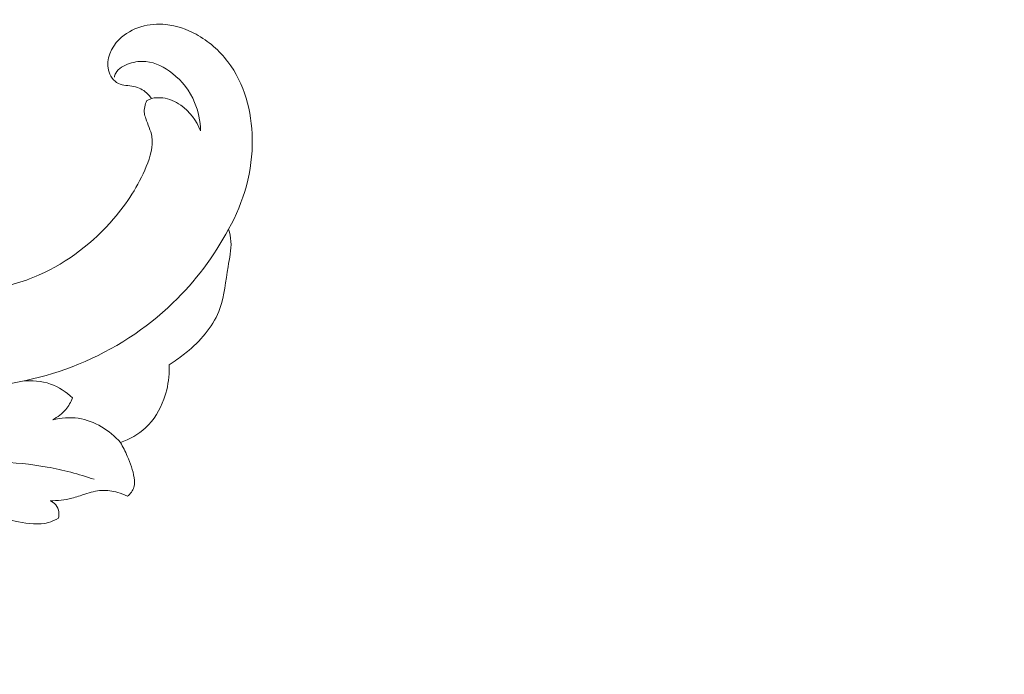
# Model space of a CAD drawing. Units: centimetres. Extents: x -451 to -284, y -383 to -147.
# Drawn here: x -376 to -368, y -265 to -259 of the extents above; entities that cross this region are included whole.
import ezdxf

# ---------------------------------------------------------------- set-up
doc = ezdxf.new("R2010")
doc.units = ezdxf.units.CM
doc.header["$MEASUREMENT"] = 0
doc.layers.add('layer 1', color=7, linetype='Continuous')

msp = doc.modelspace()

# ---------------------------------------------------------------- linework, layer by layer
at = {"layer": 'layer 1', "color": 250, "lineweight": 20}
for points, knots in [([(-451.08073, -383.03001), (-451.08073, -383.03001), (-451.08073, -146.8443), (-451.08073, -146.8443), (-451.08073, -146.8443), (-451.08073, -146.8443), (-284.08074, -146.8443), (-284.08074, -146.8443), (-284.08074, -146.8443), (-284.08074, -146.8443), (-284.08074, -383.03001), (-284.08074, -383.03001), (-284.08074, -383.03001), (-284.08074, -383.03001), (-451.08073, -383.03001), (-451.08073, -383.03001)], [0, 0, 0, 0, 0.2, 0.2, 0.2, 0.2, 0.4, 0.4, 0.4, 0.4, 0.6, 0.6, 0.6, 0.6, 1, 1, 1, 1]), ([(-375.15288, -259.82033), (-375.16503, -259.80163), (-375.17957, -259.78432), (-375.1963, -259.76928), (-375.1963, -259.76928), (-375.22764, -259.74123), (-375.26653, -259.72089), (-375.30863, -259.71209), (-375.30863, -259.71209), (-375.35488, -259.70248), (-375.40491, -259.70666), (-375.44533, -259.68734), (-375.44533, -259.68734), (-375.48914, -259.66634), (-375.52164, -259.61741), (-375.53436, -259.56702), (-375.53436, -259.56702), (-375.55884, -259.47003), (-375.51026, -259.36725), (-375.43836, -259.29524), (-375.43836, -259.29524), (-375.33082, -259.18753), (-375.17103, -259.14859), (-375.02431, -259.16321), (-375.02431, -259.16321), (-374.92959, -259.17261), (-374.84025, -259.20428), (-374.75804, -259.24939), (-374.75804, -259.24939), (-374.64793, -259.30978), (-374.55082, -259.39414), (-374.47518, -259.49365), (-374.47518, -259.49365), (-374.32945, -259.68522), (-374.26326, -259.93279), (-374.25944, -260.17739), (-374.25944, -260.17739), (-374.25511, -260.4591), (-374.33351, -260.73688), (-374.46919, -260.97758)], [0, 0, 0, 0, 0.0909091, 0.0909091, 0.0909091, 0.0909091, 0.1818182, 0.1818182, 0.1818182, 0.1818182, 0.2727273, 0.2727273, 0.2727273, 0.2727273, 0.3636364, 0.3636364, 0.3636364, 0.3636364, 0.4545455, 0.4545455, 0.4545455, 0.4545455, 0.5454545, 0.5454545, 0.5454545, 0.5454545, 0.6363636, 0.6363636, 0.6363636, 0.6363636, 0.7272727, 0.7272727, 0.7272727, 0.7272727, 0.8181818, 0.8181818, 0.8181818, 0.8181818, 1, 1, 1, 1]), ([(-374.71731, -260.10535), (-374.71971, -260.01948), (-374.73724, -259.93294), (-374.7708, -259.85344), (-374.7708, -259.85344), (-374.81276, -259.75358), (-374.87994, -259.66493), (-374.96722, -259.59626), (-374.96722, -259.59626), (-375.03592, -259.54216), (-375.11714, -259.50052), (-375.20131, -259.49189), (-375.20131, -259.49189), (-375.24908, -259.48696), (-375.29786, -259.49284), (-375.34663, -259.5086), (-375.34663, -259.5086), (-375.39685, -259.52475), (-375.44702, -259.55149), (-375.46933, -259.59586), (-375.46933, -259.59586), (-375.47491, -259.60685), (-375.47876, -259.61882), (-375.48135, -259.63096)], [0, 0, 0, 0, 0.1428571, 0.1428571, 0.1428571, 0.1428571, 0.2857143, 0.2857143, 0.2857143, 0.2857143, 0.4285714, 0.4285714, 0.4285714, 0.4285714, 0.5714286, 0.5714286, 0.5714286, 0.5714286, 0.7142857, 0.7142857, 0.7142857, 0.7142857, 1, 1, 1, 1]), ([(-375.19427, -259.83779), (-375.18112, -259.8306), (-375.16722, -259.82459), (-375.15288, -259.82033), (-375.15288, -259.82033), (-375.12073, -259.81071), (-375.08617, -259.80969), (-375.05269, -259.81407), (-375.05269, -259.81407), (-374.99546, -259.82151), (-374.94148, -259.84499), (-374.89401, -259.8778), (-374.89401, -259.8778), (-374.81378, -259.9335), (-374.75238, -260.01615), (-374.71731, -260.10535)], [0, 0, 0, 0, 0.2, 0.2, 0.2, 0.2, 0.4, 0.4, 0.4, 0.4, 0.6, 0.6, 0.6, 0.6, 1, 1, 1, 1]), ([(-376.61783, -261.51868), (-376.45653, -261.49412), (-376.29727, -261.44999), (-376.14733, -261.38344), (-376.14733, -261.38344), (-375.89396, -261.27085), (-375.66726, -261.09401), (-375.48783, -260.88636), (-375.48783, -260.88636), (-375.36857, -260.7482), (-375.27024, -260.59644), (-375.19899, -260.4217), (-375.19899, -260.4217), (-375.16378, -260.33533), (-375.13518, -260.24333), (-375.14964, -260.15679), (-375.14964, -260.15679), (-375.1588, -260.10223), (-375.18506, -260.04983), (-375.20346, -259.99598), (-375.20346, -259.99598), (-375.20853, -259.98118), (-375.21299, -259.96636), (-375.21509, -259.95108), (-375.21509, -259.95108), (-375.22025, -259.91316), (-375.2112, -259.87233), (-375.19427, -259.83779)], [0, 0, 0, 0, 0.125, 0.125, 0.125, 0.125, 0.25, 0.25, 0.25, 0.25, 0.375, 0.375, 0.375, 0.375, 0.5, 0.5, 0.5, 0.5, 0.625, 0.625, 0.625, 0.625, 0.75, 0.75, 0.75, 0.75, 1, 1, 1, 1]), ([(-374.46919, -260.97758), (-374.59895, -261.2173), (-374.7646, -261.44048), (-374.96199, -261.6315), (-374.96199, -261.6315), (-375.20176, -261.86342), (-375.48829, -262.04801), (-375.79835, -262.17497), (-375.79835, -262.17497), (-376.10028, -262.2987), (-376.42465, -262.36773), (-376.74835, -262.38394)], [0, 0, 0, 0, 0.25, 0.25, 0.25, 0.25, 0.5, 0.5, 0.5, 0.5, 1, 1, 1, 1]), ([(-374.46919, -260.97758), (-374.45881, -261.01304), (-374.45083, -261.04979), (-374.44838, -261.08641), (-374.44838, -261.08641), (-374.44339, -261.16116), (-374.46145, -261.23578), (-374.4745, -261.31104), (-374.4745, -261.31104), (-374.49609, -261.43692), (-374.50352, -261.56479), (-374.54634, -261.68233), (-374.54634, -261.68233), (-374.59807, -261.82436), (-374.70159, -261.95136), (-374.81964, -262.05085), (-374.81964, -262.05085), (-374.85433, -262.08003), (-374.8903, -262.10692), (-374.92691, -262.13312), (-374.92691, -262.13312), (-374.94986, -262.14959), (-374.97297, -262.16568), (-374.99648, -262.18134)], [0, 0, 0, 0, 0.1428571, 0.1428571, 0.1428571, 0.1428571, 0.2857143, 0.2857143, 0.2857143, 0.2857143, 0.4285714, 0.4285714, 0.4285714, 0.4285714, 0.5714286, 0.5714286, 0.5714286, 0.5714286, 0.7142857, 0.7142857, 0.7142857, 0.7142857, 1, 1, 1, 1]), ([(-374.99648, -262.18134), (-374.9953, -262.20791), (-374.99542, -262.23464), (-374.99689, -262.26123), (-374.99689, -262.26123), (-375.00121, -262.33783), (-375.01667, -262.41377), (-375.04335, -262.48663), (-375.04335, -262.48663), (-375.07775, -262.5812), (-375.13102, -262.67063), (-375.20475, -262.73903), (-375.20475, -262.73903), (-375.26791, -262.79749), (-375.34613, -262.84059), (-375.42748, -262.8684)], [0, 0, 0, 0, 0.2, 0.2, 0.2, 0.2, 0.4, 0.4, 0.4, 0.4, 0.6, 0.6, 0.6, 0.6, 1, 1, 1, 1]), ([(-376.29467, -262.32603), (-376.21267, -262.31695), (-376.12683, -262.32372), (-376.04864, -262.35107), (-376.04864, -262.35107), (-375.97462, -262.3769), (-375.90735, -262.4212), (-375.85142, -262.47466)], [0, 0, 0, 0, 0.3333333, 0.3333333, 0.3333333, 0.3333333, 1, 1, 1, 1]), ([(-375.85142, -262.47466), (-375.86632, -262.51114), (-375.8866, -262.54573), (-375.9122, -262.57608), (-375.9122, -262.57608), (-375.94409, -262.61378), (-375.98422, -262.64486), (-376.02777, -262.66794)], [0, 0, 0, 0, 0.3333333, 0.3333333, 0.3333333, 0.3333333, 1, 1, 1, 1]), ([(-376.02777, -262.66794), (-375.95407, -262.65041), (-375.87622, -262.64358), (-375.80091, -262.65478), (-375.80091, -262.65478), (-375.65766, -262.6761), (-375.52355, -262.76252), (-375.42748, -262.8684)], [0, 0, 0, 0, 0.3333333, 0.3333333, 0.3333333, 0.3333333, 1, 1, 1, 1]), ([(-375.42748, -262.8684), (-375.4049, -262.90787), (-375.38535, -262.94895), (-375.36715, -262.99051), (-375.36715, -262.99051), (-375.34033, -263.05188), (-375.31652, -263.11455), (-375.30635, -263.18195), (-375.30635, -263.18195), (-375.30216, -263.20987), (-375.30034, -263.23866), (-375.30802, -263.26526), (-375.30802, -263.26526), (-375.31717, -263.29684), (-375.33985, -263.32548), (-375.36568, -263.34639)], [0, 0, 0, 0, 0.2, 0.2, 0.2, 0.2, 0.4, 0.4, 0.4, 0.4, 0.6, 0.6, 0.6, 0.6, 1, 1, 1, 1]), ([(-375.66096, -263.19601), (-375.79657, -263.14944), (-375.93611, -263.11291), (-376.07765, -263.08739), (-376.07765, -263.08739), (-376.22258, -263.0612), (-376.36981, -263.04659), (-376.51707, -263.04319)], [0, 0, 0, 0, 0.3333333, 0.3333333, 0.3333333, 0.3333333, 1, 1, 1, 1]), ([(-375.36568, -263.34639), (-375.39283, -263.33229), (-375.42148, -263.32093), (-375.45103, -263.3122), (-375.45103, -263.3122), (-375.49713, -263.29868), (-375.54581, -263.29169), (-375.59359, -263.29441), (-375.59359, -263.29441), (-375.64418, -263.29738), (-375.69384, -263.31118), (-375.74238, -263.3271), (-375.74238, -263.3271), (-375.78067, -263.33966), (-375.81829, -263.35353), (-375.85716, -263.36366), (-375.85716, -263.36366), (-375.92, -263.37996), (-375.986, -263.38639), (-376.05111, -263.38652)], [0, 0, 0, 0, 0.1666667, 0.1666667, 0.1666667, 0.1666667, 0.3333333, 0.3333333, 0.3333333, 0.3333333, 0.5, 0.5, 0.5, 0.5, 0.6666667, 0.6666667, 0.6666667, 0.6666667, 1, 1, 1, 1]), ([(-376.05111, -263.38652), (-376.03227, -263.39472), (-376.01456, -263.40692), (-376.00126, -263.42263), (-376.00126, -263.42263), (-375.98645, -263.4403), (-375.97689, -263.46236), (-375.97359, -263.48526), (-375.97359, -263.48526), (-375.97086, -263.50368), (-375.97222, -263.5226), (-375.97682, -263.54053)], [0, 0, 0, 0, 0.25, 0.25, 0.25, 0.25, 0.5, 0.5, 0.5, 0.5, 1, 1, 1, 1]), ([(-375.97682, -263.54053), (-376.00506, -263.55651), (-376.03525, -263.57033), (-376.06634, -263.57913), (-376.06634, -263.57913), (-376.15123, -263.60295), (-376.24341, -263.58938), (-376.33182, -263.5722), (-376.33182, -263.5722), (-376.40802, -263.55751), (-376.48139, -263.54011), (-376.55223, -263.51232)], [0, 0, 0, 0, 0.25, 0.25, 0.25, 0.25, 0.5, 0.5, 0.5, 0.5, 1, 1, 1, 1])]:
    msp.add_open_spline(points, degree=3, knots=knots, dxfattribs=at)

doc.saveas('drawing.dxf')
